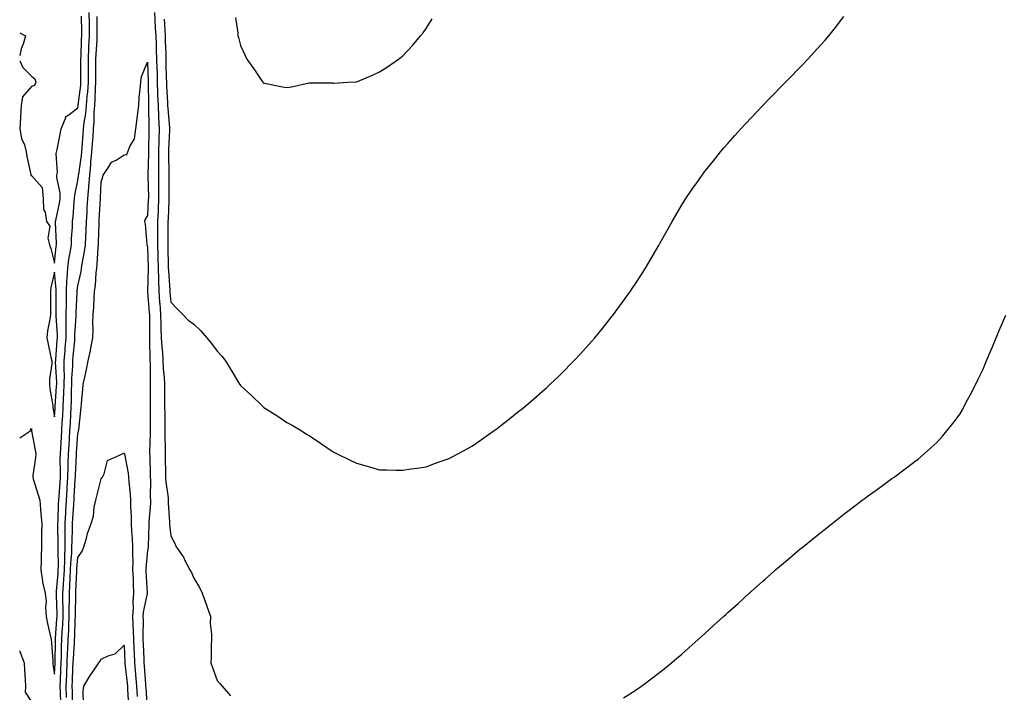
# Model space of a CAD drawing. Units: inches. Extents: x 907763 to 910403, y 7353338 to 7355978.
# Drawn here: x 907763 to 908187, y 7354919 to 7355209 of the extents above; entities that cross this region are included whole.
import ezdxf

# ---------------------------------------------------------------- set-up
doc = ezdxf.new("R2010")
doc.units = ezdxf.units.IN
doc.header["$MEASUREMENT"] = 0
doc.layers.add('Contour_90777353', color=7, linetype='Continuous', true_color=0x80e618)

msp = doc.modelspace()

# ---------------------------------------------------------------- linework, layer by layer
at = {"layer": 'Contour_90777353'}
for points in [[(907763, 7355028.8, 3384), (907767.82, 7355031.92, 3384), (907767.71, 7355032.25, 3384), (907768.05, 7355032.91, 3384), (907768.08, 7355031.95, 3384), (907768.09, 7355031.88, 3384), (907769.63, 7355023.5, 3384), (907769.92, 7355021.92, 3384), (907769.74, 7355020.23, 3384), (907768.69, 7355012.56, 3384), (907768.62, 7355011.92, 3384), (907768.87, 7355011.1, 3384), (907770.87, 7355004.74, 3384), (907771.7, 7355001.92, 3384), (907772.03, 7354997.94, 3384), (907772.17, 7354996.04, 3384), (907772.52, 7354991.92, 3384), (907772.42, 7354987.55, 3384), (907772.45, 7354986.33, 3384), (907772.37, 7354981.92, 3384), (907772.26, 7354977.71, 3384), (907772.26, 7354976.14, 3384), (907772.17, 7354971.92, 3384), (907772.88, 7354967.09, 3384), (907772.87, 7354966.74, 3384), (907773.92, 7354961.92, 3384), (907774.38, 7354958.25, 3384), (907774.05, 7354955.93, 3384), (907774.35, 7354951.92, 3384), (907774.97, 7354948.84, 3384), (907776.16, 7354943.81, 3384), (907776.56, 7354941.92, 3384), (907776.64, 7354940.51, 3384), (907777.22, 7354932.75, 3384), (907777.27, 7354931.92, 3384), (907777.34, 7354931.21, 3384), (907778.05, 7354927.07, 3384), (907778.24, 7354931.73, 3384), (907778.25, 7354931.92, 3384), (907778.26, 7354932.13, 3384), (907778.45, 7354941.52, 3384), (907778.46, 7354941.92, 3384), (907778.48, 7354942.36, 3384), (907779.06, 7354950.91, 3384), (907779.1, 7354951.92, 3384), (907779.1, 7354952.97, 3384), (907778.82, 7354961.15, 3384), (907778.82, 7354961.92, 3384), (907778.87, 7354962.74, 3384), (907779.51, 7354970.46, 3384), (907779.59, 7354971.92, 3384), (907779.65, 7354973.52, 3384), (907779.56, 7354980.41, 3384), (907779.62, 7354981.92, 3384), (907779.63, 7354983.5, 3384), (907779.49, 7354990.48, 3384), (907779.5, 7354991.92, 3384), (907779.58, 7354993.45, 3384), (907779.76, 7355000.21, 3384), (907779.85, 7355001.92, 3384), (907779.98, 7355003.85, 3384), (907780.43, 7355009.54, 3384), (907780.58, 7355011.92, 3384), (907780.62, 7355014.49, 3384), (907780.49, 7355019.49, 3384), (907780.52, 7355021.92, 3384), (907780.69, 7355024.56, 3384), (907780.96, 7355029.02, 3384), (907781.14, 7355031.92, 3384), (907781.32, 7355035.19, 3384), (907781.54, 7355038.43, 3384), (907781.73, 7355041.92, 3384), (907781.9, 7355045.77, 3384), (907782.04, 7355047.93, 3384), (907782.22, 7355051.92, 3384), (907782.24, 7355056.11, 3384), (907782.15, 7355057.82, 3384), (907782.17, 7355061.92, 3384), (907782.56, 7355066.43, 3384), (907782.63, 7355067.35, 3384), (907783.03, 7355071.92, 3384), (907783.02, 7355076.89, 3384), (907783.01, 7355076.96, 3384), (907782.99, 7355081.92, 3384), (907783.1, 7355086.87, 3384), (907783.1, 7355086.98, 3384), (907783.22, 7355091.92, 3384), (907783.37, 7355096.61, 3384), (907783.49, 7355097.36, 3384), (907783.67, 7355101.92, 3384), (907784.2, 7355105.77, 3384), (907784.76, 7355108.64, 3384), (907785.27, 7355111.92, 3384), (907785.32, 7355114.66, 3384), (907785.7, 7355119.57, 3384), (907785.75, 7355121.92, 3384), (907786.05, 7355123.92, 3384), (907786.48, 7355130.35, 3384), (907786.68, 7355131.92, 3384), (907786.69, 7355133.28, 3384), (907788.05, 7355139.57, 3384), (907788.35, 7355141.62, 3384), (907788.38, 7355141.92, 3384), (907788.41, 7355142.28, 3384), (907789.64, 7355150.33, 3384), (907789.77, 7355151.92, 3384), (907789.91, 7355153.78, 3384), (907790.33, 7355159.64, 3384), (907790.5, 7355161.92, 3384), (907790.77, 7355164.65, 3384), (907791.51, 7355168.46, 3384), (907791.8, 7355171.92, 3384), (907792.1, 7355175.97, 3384), (907792.3, 7355177.66, 3384), (907792.59, 7355181.92, 3384), (907792.59, 7355186.46, 3384), (907792.59, 7355187.38, 3384), (907792.59, 7355191.92, 3384), (907792.84, 7355196.7, 3384), (907792.85, 7355197.12, 3384), (907793.1, 7355201.92, 3384), (907793.05, 7355206.92, 3384), (907792.99, 7355211.92, 3384)], [(907821, 7355211.92, 3383), (907821.17, 7355208.79, 3383), (907821.4, 7355205.27, 3383), (907821.58, 7355201.92, 3383), (907821.72, 7355198.25, 3383), (907821.84, 7355195.71, 3383), (907821.99, 7355191.92, 3383), (907822.09, 7355187.88, 3383), (907822.16, 7355186.03, 3383), (907822.26, 7355181.92, 3383), (907822.42, 7355177.55, 3383), (907822.43, 7355176.31, 3383), (907822.6, 7355171.92, 3383), (907822.84, 7355167.13, 3383), (907822.84, 7355166.71, 3383), (907823.09, 7355161.92, 3383), (907822.93, 7355157.03, 3383), (907822.93, 7355156.8, 3383), (907822.78, 7355151.92, 3383), (907822.78, 7355147.19, 3383), (907822.76, 7355146.63, 3383), (907822.77, 7355141.92, 3383), (907822.81, 7355137.16, 3383), (907822.82, 7355136.69, 3383), (907822.86, 7355131.92, 3383), (907822.65, 7355127.32, 3383), (907822.61, 7355126.48, 3383), (907822.4, 7355121.92, 3383), (907822.4, 7355117.57, 3383), (907822.41, 7355116.28, 3383), (907822.41, 7355111.92, 3383), (907822.52, 7355107.45, 3383), (907822.55, 7355106.42, 3383), (907822.66, 7355101.92, 3383), (907822.78, 7355097.19, 3383), (907822.77, 7355096.64, 3383), (907822.9, 7355091.92, 3383), (907823.27, 7355087.14, 3383), (907823.3, 7355086.67, 3383), (907823.67, 7355081.92, 3383), (907823.77, 7355077.64, 3383), (907823.86, 7355076.11, 3383), (907823.97, 7355071.92, 3383), (907824.2, 7355068.07, 3383), (907824.47, 7355065.5, 3383), (907824.7, 7355061.92, 3383), (907824.84, 7355058.7, 3383), (907825.18, 7355054.78, 3383), (907825.32, 7355051.92, 3383), (907825.34, 7355049.21, 3383), (907825.41, 7355044.56, 3383), (907825.44, 7355041.92, 3383), (907825.45, 7355039.32, 3383), (907825.55, 7355034.42, 3383), (907825.56, 7355031.92, 3383), (907825.56, 7355029.43, 3383), (907825.68, 7355024.29, 3383), (907825.69, 7355021.92, 3383), (907825.73, 7355019.6, 3383), (907825.82, 7355014.15, 3383), (907825.87, 7355011.92, 3383), (907826, 7355009.87, 3383), (907826.93, 7355003.04, 3383), (907827.01, 7355001.92, 3383), (907827, 7355000.87, 3383), (907827.49, 7354992.47, 3383), (907827.49, 7354991.92, 3383), (907827.51, 7354991.38, 3383), (907828.05, 7354986.58, 3383), (907829.71, 7354983.58, 3383), (907830.41, 7354981.92, 3383), (907833.51, 7354977.38, 3383), (907834.31, 7354975.65, 3383), (907836.27, 7354971.92, 3383), (907836.98, 7354970.85, 3383), (907838.05, 7354968.43, 3383), (907840.45, 7354964.32, 3383), (907841.61, 7354961.92, 3383), (907843.39, 7354957.26, 3383), (907843.67, 7354956.3, 3383), (907845.13, 7354951.92, 3383), (907845.06, 7354948.93, 3383), (907845.63, 7354944.34, 3383), (907845.55, 7354941.92, 3383), (907845.49, 7354939.36, 3383), (907845.41, 7354934.56, 3383), (907845.34, 7354931.92, 3383), (907846.11, 7354929.98, 3383), (907848.05, 7354924.41, 3383), (907849.24, 7354923.11, 3383), (907850.18, 7354921.92, 3383), (907853.87, 7354917.74, 3383)], [(907778.05, 7355104.05, 3385), (907778.69, 7355111.28, 3385), (907778.79, 7355111.92, 3385), (907778.81, 7355112.68, 3385), (907778.46, 7355121.51, 3385), (907778.46, 7355121.92, 3385), (907778.54, 7355122.41, 3385), (907780.15, 7355129.82, 3385), (907780.42, 7355131.92, 3385), (907780.43, 7355134.3, 3385), (907779.07, 7355140.91, 3385), (907779.07, 7355141.92, 3385), (907779.23, 7355143.1, 3385), (907778.76, 7355151.21, 3385), (907779.14, 7355153.02, 3385), (907780.38, 7355159.59, 3385), (907780.93, 7355161.92, 3385), (907782.82, 7355166.69, 3385), (907782.82, 7355167.15, 3385), (907783.75, 7355167.62, 3385), (907788.05, 7355170.85, 3385), (907788.22, 7355171.75, 3385), (907788.24, 7355171.92, 3385), (907788.25, 7355172.12, 3385), (907789.3, 7355180.67, 3385), (907789.38, 7355181.92, 3385), (907789.38, 7355183.25, 3385), (907789.34, 7355190.63, 3385), (907789.34, 7355191.92, 3385), (907789.42, 7355193.28, 3385), (907789.69, 7355200.28, 3385), (907789.77, 7355201.92, 3385), (907789.75, 7355203.62, 3385), (907789.62, 7355210.35, 3385)], [(907780.75, 7354914.62, 3383), (907780.51, 7354919.46, 3383), (907780.44, 7354921.92, 3383), (907780.54, 7354924.41, 3383), (907780.74, 7354929.23, 3383), (907780.85, 7354931.92, 3383), (907780.97, 7354934.85, 3383), (907781.06, 7354938.91, 3383), (907781.19, 7354941.92, 3383), (907781.36, 7354945.23, 3383), (907781.57, 7354948.4, 3383), (907781.74, 7354951.92, 3383), (907781.72, 7354955.59, 3383), (907781.63, 7354958.34, 3383), (907781.61, 7354961.92, 3383), (907781.84, 7354965.72, 3383), (907782.03, 7354967.94, 3383), (907782.26, 7354971.92, 3383), (907782.42, 7354976.29, 3383), (907782.4, 7354977.57, 3383), (907782.58, 7354981.92, 3383), (907782.61, 7354986.48, 3383), (907782.59, 7354987.38, 3383), (907782.63, 7354991.92, 3383), (907782.87, 7354996.74, 3383), (907782.88, 7354997.09, 3383), (907783.14, 7355001.92, 3383), (907783.45, 7355006.52, 3383), (907783.49, 7355007.36, 3383), (907783.79, 7355011.92, 3383), (907783.85, 7355016.12, 3383), (907783.93, 7355017.81, 3383), (907783.99, 7355021.92, 3383), (907784.24, 7355025.73, 3383), (907784.41, 7355028.28, 3383), (907784.65, 7355031.92, 3383), (907784.82, 7355035.15, 3383), (907784.96, 7355038.83, 3383), (907785.12, 7355041.92, 3383), (907785.25, 7355044.72, 3383), (907785.36, 7355049.23, 3383), (907785.48, 7355051.92, 3383), (907785.5, 7355054.47, 3383), (907785.82, 7355059.69, 3383), (907785.83, 7355061.92, 3383), (907786.01, 7355063.96, 3383), (907786.7, 7355070.57, 3383), (907786.82, 7355071.92, 3383), (907786.82, 7355073.15, 3383), (907787.31, 7355081.18, 3383), (907787.3, 7355081.92, 3383), (907787.32, 7355082.65, 3383), (907787.7, 7355091.57, 3383), (907787.71, 7355091.92, 3383), (907787.72, 7355092.25, 3383), (907788.05, 7355094.27, 3383), (907789.48, 7355100.49, 3383), (907789.66, 7355101.92, 3383), (907789.91, 7355103.78, 3383), (907790.95, 7355109.03, 3383), (907791.28, 7355111.92, 3383), (907791.43, 7355115.3, 3383), (907791.62, 7355118.35, 3383), (907791.78, 7355121.92, 3383), (907792.01, 7355125.88, 3383), (907792.11, 7355127.86, 3383), (907792.35, 7355131.92, 3383), (907792.79, 7355136.66, 3383), (907792.85, 7355137.11, 3383), (907793.25, 7355141.92, 3383), (907793.67, 7355146.3, 3383), (907793.7, 7355147.57, 3383), (907794.07, 7355151.92, 3383), (907794.34, 7355155.62, 3383), (907794.58, 7355158.45, 3383), (907794.85, 7355161.92, 3383), (907795.14, 7355164.83, 3383), (907795.11, 7355168.98, 3383), (907795.35, 7355171.92, 3383), (907795.54, 7355174.43, 3383), (907795.64, 7355179.51, 3383), (907795.8, 7355181.92, 3383), (907795.8, 7355184.17, 3383), (907795.82, 7355189.7, 3383), (907795.82, 7355191.92, 3383), (907795.94, 7355194.04, 3383), (907796.35, 7355200.22, 3383), (907796.44, 7355201.92, 3383), (907796.42, 7355203.55, 3383), (907796.4, 7355210.27, 3383)], [(907825.26, 7355209.13, 3384), (907825.47, 7355204.5, 3384), (907825.6, 7355201.92, 3384), (907825.7, 7355199.57, 3384), (907825.88, 7355194.09, 3384), (907825.96, 7355191.92, 3384), (907826.02, 7355189.89, 3384), (907826.14, 7355183.83, 3384), (907826.19, 7355181.92, 3384), (907826.25, 7355180.12, 3384), (907826.66, 7355173.31, 3384), (907826.71, 7355171.92, 3384), (907826.78, 7355170.64, 3384), (907827.48, 7355162.49, 3384), (907827.51, 7355161.92, 3384), (907827.49, 7355161.36, 3384), (907827.07, 7355152.9, 3384), (907827.04, 7355151.92, 3384), (907827.04, 7355150.91, 3384), (907827.27, 7355142.69, 3384), (907827.27, 7355141.92, 3384), (907827.28, 7355141.15, 3384), (907827.28, 7355132.69, 3384), (907827.29, 7355131.92, 3384), (907827.25, 7355131.12, 3384), (907826.93, 7355123.04, 3384), (907826.88, 7355121.92, 3384), (907826.88, 7355120.75, 3384), (907826.8, 7355113.17, 3384), (907826.8, 7355111.92, 3384), (907826.83, 7355110.7, 3384), (907827, 7355102.97, 3384), (907827.02, 7355101.92, 3384), (907827.04, 7355100.92, 3384), (907827.69, 7355092.28, 3384), (907827.7, 7355091.92, 3384), (907827.72, 7355091.59, 3384), (907828.05, 7355087.2, 3384), (907830.67, 7355084.54, 3384), (907833.27, 7355081.92, 3384), (907835.58, 7355079.46, 3384), (907838.05, 7355077.7, 3384), (907841, 7355074.87, 3384), (907843.66, 7355071.92, 3384), (907845.63, 7355069.5, 3384), (907848.05, 7355066.13, 3384), (907850.05, 7355063.92, 3384), (907851.6, 7355061.92, 3384), (907854.04, 7355057.91, 3384), (907857.26, 7355052.71, 3384), (907857.75, 7355051.92, 3384), (907857.86, 7355051.73, 3384), (907858.05, 7355051.4, 3384), (907862.97, 7355046.84, 3384), (907866.8, 7355043.17, 3384), (907868.05, 7355041.97, 3384), (907868.15, 7355041.92, 3384), (907874.23, 7355038.1, 3384), (907878.05, 7355035.48, 3384), (907880.37, 7355034.24, 3384), (907884.28, 7355031.92, 3384), (907886.59, 7355030.47, 3384), (907888.05, 7355029.48, 3384), (907892.63, 7355026.5, 3384), (907895.31, 7355024.66, 3384), (907898.05, 7355022.8, 3384), (907898.64, 7355022.51, 3384), (907899.82, 7355021.92, 3384), (907905.32, 7355019.19, 3384), (907908.05, 7355017.85, 3384), (907912.69, 7355016.56, 3384), (907913.67, 7355016.3, 3384), (907918.05, 7355015.1, 3384), (907921.16, 7355015.03, 3384), (907925, 7355014.97, 3384), (907928.05, 7355014.92, 3384), (907931.56, 7355015.43, 3384), (907934.16, 7355015.81, 3384), (907938.05, 7355016.38, 3384), (907942.12, 7355017.86, 3384), (907945, 7355018.87, 3384), (907948.05, 7355019.94, 3384)], [(907856, 7355209.87, 3385), (907856.94, 7355203.03, 3385), (907856.97, 7355201.92, 3385), (907857.27, 7355201.14, 3385), (907858.05, 7355197.77, 3385), (907859.91, 7355193.78, 3385), (907860.78, 7355191.92, 3385), (907863.81, 7355187.68, 3385), (907867.05, 7355182.92, 3385), (907867.74, 7355181.92, 3385), (907867.88, 7355181.75, 3385), (907868.05, 7355181.58, 3385), (907868.47, 7355181.5, 3385), (907876.15, 7355180.02, 3385), (907878.05, 7355179.66, 3385), (907880.02, 7355179.95, 3385), (907887.74, 7355181.61, 3385), (907888.05, 7355181.66, 3385), (907888.32, 7355181.65, 3385), (907897.74, 7355181.61, 3385), (907898.05, 7355181.59, 3385), (907898.38, 7355181.59, 3385), (907904.41, 7355181.92, 3385), (907907.84, 7355182.13, 3385), (907908.05, 7355182.15, 3385), (907908.44, 7355182.31, 3385), (907914.94, 7355185.03, 3385), (907918.05, 7355186.4, 3385), (907921.37, 7355188.6, 3385), (907926.17, 7355191.92, 3385), (907927.27, 7355192.69, 3385), (907928.05, 7355193.27, 3385), (907932.15, 7355197.82, 3385), (907935.67, 7355201.92, 3385), (907936.73, 7355203.25, 3385), (907938.05, 7355205.06, 3385), (907940.69, 7355209.28, 3385)], [(907948.05, 7355019.94, 3384), (907949.33, 7355020.64, 3384), (907951.71, 7355021.92, 3384), (907955.82, 7355024.15, 3384), (907958.05, 7355025.36, 3384), (907961.89, 7355028.08, 3384), (907967.36, 7355031.92, 3384), (907967.77, 7355032.2, 3384), (907968.05, 7355032.39, 3384), (907970.22, 7355034.09, 3384), (907973.4, 7355036.57, 3384), (907978.05, 7355040.24, 3384), (907978.98, 7355040.98, 3384), (907980.14, 7355041.92, 3384), (907984.43, 7355045.55, 3384), (907988.05, 7355048.72, 3384), (907989.72, 7355050.25, 3384), (907991.54, 7355051.92, 3384), (907994.88, 7355055.09, 3384), (907998.05, 7355058.27, 3384), (907999.9, 7355060.07, 3384), (908001.73, 7355061.92, 3384), (908004.78, 7355065.19, 3384), (908008.05, 7355068.81, 3384), (908009.51, 7355070.47, 3384), (908010.75, 7355071.92, 3384), (908014.02, 7355075.96, 3384), (908018.05, 7355081.03, 3384), (908018.45, 7355081.52, 3384), (908018.75, 7355081.92, 3384), (908020.7, 7355084.57, 3384), (908022.7, 7355087.27, 3384), (908026.07, 7355091.92, 3384), (908026.86, 7355093.11, 3384), (908028.05, 7355094.94, 3384), (908030.81, 7355099.15, 3384), (908032.61, 7355101.92, 3384), (908034.63, 7355105.34, 3384), (908038.05, 7355111.27, 3384), (908038.29, 7355111.68, 3384), (908038.43, 7355111.92, 3384), (908038.93, 7355112.8, 3384), (908041.89, 7355118.08, 3384), (908044.08, 7355121.92, 3384), (908045.51, 7355124.46, 3384), (908048.05, 7355128.79, 3384), (908049.24, 7355130.73, 3384), (908049.97, 7355131.92, 3384), (908053.27, 7355136.7, 3384), (908054.33, 7355138.21, 3384), (908056.96, 7355141.92, 3384), (908057.42, 7355142.55, 3384), (908058.05, 7355143.37, 3384), (908061.82, 7355148.15, 3384), (908064.9, 7355151.92, 3384), (908066.35, 7355153.62, 3384), (908068.05, 7355155.56, 3384), (908071.03, 7355158.94, 3384), (908073.66, 7355161.92, 3384), (908075.79, 7355164.18, 3384), (908078.05, 7355166.58, 3384), (908080.63, 7355169.34, 3384), (908083.05, 7355171.92, 3384), (908085.53, 7355174.44, 3384), (908088.05, 7355176.99, 3384), (908090.49, 7355179.48, 3384), (908092.87, 7355181.92, 3384), (908095.43, 7355184.54, 3384), (908098.05, 7355187.24, 3384), (908100.34, 7355189.62, 3384), (908102.52, 7355191.92, 3384), (908105.16, 7355194.81, 3384), (908108.05, 7355197.98, 3384), (908109.9, 7355200.07, 3384), (908111.5, 7355201.92, 3384), (908114.42, 7355205.55, 3384), (908118.05, 7355210.22, 3384)], [(907763, 7355203.18, 3385), (907765.56, 7355201.92, 3385), (907764.46, 7355198.33, 3385), (907763.69, 7355196.28, 3385), (907763, 7355193.51, 3385)], [(907763, 7355191.11, 3385), (907764.39, 7355188.26, 3385), (907768.05, 7355184.49, 3385), (907769.47, 7355183.34, 3385), (907769.95, 7355181.92, 3385), (907769.4, 7355180.57, 3385), (907768.05, 7355180.11, 3385), (907764.26, 7355175.71, 3385), (907763.59, 7355171.92, 3385), (907763.38, 7355167.25, 3385), (907763.32, 7355166.65, 3385), (907763.13, 7355161.92, 3385), (907763.83, 7355157.7, 3385), (907765.05, 7355154.92, 3385), (907765.85, 7355151.92, 3385), (907766.13, 7355150, 3385), (907767.8, 7355142.17, 3385), (907767.84, 7355141.92, 3385), (907767.85, 7355141.73, 3385), (907768.05, 7355141.73, 3385), (907772.73, 7355136.61, 3385), (907773.11, 7355131.92, 3385), (907773.23, 7355127.09, 3385), (907774.02, 7355125.96, 3385), (907774.48, 7355121.92, 3385), (907776.03, 7355119.9, 3385), (907775.17, 7355114.8, 3385), (907775.85, 7355111.92, 3385), (907776.42, 7355110.29, 3385), (907778.05, 7355104.05, 3385)], [(907783.17, 7354917.04, 3382), (907783.04, 7354921.92, 3382), (907783.24, 7354926.73, 3382), (907783.26, 7354927.12, 3382), (907783.45, 7354931.92, 3382), (907783.64, 7354936.33, 3382), (907783.73, 7354937.6, 3382), (907783.92, 7354941.92, 3382), (907784.12, 7354945.85, 3382), (907784.18, 7354948.05, 3382), (907784.36, 7354951.92, 3382), (907784.35, 7354955.62, 3382), (907784.42, 7354958.29, 3382), (907784.41, 7354961.92, 3382), (907784.62, 7354965.35, 3382), (907784.74, 7354968.61, 3382), (907784.93, 7354971.92, 3382), (907785.04, 7354974.93, 3382), (907785.43, 7354979.3, 3382), (907785.53, 7354981.92, 3382), (907785.55, 7354984.42, 3382), (907785.73, 7354989.6, 3382), (907785.75, 7354991.92, 3382), (907785.86, 7354994.11, 3382), (907786.33, 7355000.2, 3382), (907786.42, 7355001.92, 3382), (907786.53, 7355003.44, 3382), (907786.93, 7355010.8, 3382), (907787.01, 7355011.92, 3382), (907787.02, 7355012.95, 3382), (907787.46, 7355021.33, 3382), (907787.46, 7355021.92, 3382), (907787.5, 7355022.47, 3382), (907788.05, 7355030.46, 3382), (907788.33, 7355031.64, 3382), (907788.37, 7355031.92, 3382), (907788.41, 7355032.28, 3382), (907789.39, 7355040.58, 3382), (907789.51, 7355041.92, 3382), (907789.67, 7355043.54, 3382), (907790.19, 7355049.78, 3382), (907790.4, 7355051.92, 3382), (907791.03, 7355054.9, 3382), (907791.71, 7355058.26, 3382), (907792.49, 7355061.92, 3382), (907793.5, 7355066.46, 3382), (907793.64, 7355067.5, 3382), (907794.47, 7355071.92, 3382), (907794.65, 7355075.32, 3382), (907794.53, 7355078.4, 3382), (907794.69, 7355081.92, 3382), (907794.89, 7355085.08, 3382), (907795.06, 7355088.93, 3382), (907795.24, 7355091.92, 3382), (907795.62, 7355094.35, 3382), (907795.94, 7355099.81, 3382), (907796.21, 7355101.92, 3382), (907796.43, 7355103.54, 3382), (907796.8, 7355110.67, 3382), (907796.95, 7355111.92, 3382), (907796.99, 7355112.98, 3382), (907797.19, 7355121.06, 3382), (907797.22, 7355121.92, 3382), (907797.27, 7355122.7, 3382), (907797.84, 7355131.71, 3382), (907797.85, 7355131.92, 3382), (907797.87, 7355132.1, 3382), (907798.05, 7355139.05, 3382), (907798.79, 7355141.18, 3382), (907798.98, 7355141.92, 3382), (907801.17, 7355145.05, 3382), (907802.51, 7355147.46, 3382), (907804.56, 7355148.43, 3382), (907808.05, 7355150.67, 3382), (907809.18, 7355150.79, 3382), (907809.61, 7355151.92, 3382), (907810.46, 7355154.33, 3382), (907812.39, 7355157.58, 3382), (907813.08, 7355161.92, 3382), (907813.6, 7355166.38, 3382), (907813.74, 7355167.62, 3382), (907814.25, 7355171.92, 3382), (907814.53, 7355175.44, 3382), (907814.93, 7355178.8, 3382), (907815.2, 7355181.92, 3382), (907815.52, 7355184.45, 3382), (907818.05, 7355190.57, 3382), (907818.33, 7355182.21, 3382), (907818.34, 7355181.92, 3382), (907818.35, 7355181.62, 3382), (907818.47, 7355172.34, 3382), (907818.49, 7355171.92, 3382), (907818.51, 7355171.46, 3382), (907818.65, 7355162.51, 3382), (907818.67, 7355161.92, 3382), (907818.66, 7355161.31, 3382), (907818.53, 7355152.4, 3382), (907818.51, 7355151.92, 3382), (907818.51, 7355151.45, 3382), (907818.26, 7355142.12, 3382), (907818.26, 7355141.71, 3382), (907818.42, 7355132.29, 3382), (907818.43, 7355131.92, 3382), (907818.41, 7355131.56, 3382), (907818.05, 7355124.49, 3382), (907817, 7355122.97, 3382), (907816.83, 7355121.92, 3382), (907817.01, 7355120.88, 3382), (907817.75, 7355112.22, 3382), (907817.8, 7355111.92, 3382), (907817.84, 7355111.71, 3382), (907818.05, 7355110.83, 3382), (907818.3, 7355102.17, 3382), (907818.31, 7355101.66, 3382), (907818.09, 7355091.96, 3382), (907818.09, 7355091.92, 3382), (907818.1, 7355091.87, 3382), (907818.84, 7355082.71, 3382), (907818.89, 7355081.92, 3382), (907818.92, 7355081.05, 3382), (907818.86, 7355072.73, 3382), (907818.88, 7355071.92, 3382), (907818.93, 7355071.04, 3382), (907819.05, 7355062.92, 3382), (907819.11, 7355061.92, 3382), (907819.16, 7355060.81, 3382), (907819.15, 7355053.02, 3382), (907819.2, 7355051.92, 3382), (907819.21, 7355050.76, 3382), (907819.26, 7355043.13, 3382), (907819.27, 7355041.92, 3382), (907819.27, 7355040.7, 3382), (907819.15, 7355033.02, 3382), (907819.15, 7355031.92, 3382), (907819.16, 7355030.81, 3382), (907818.97, 7355022.85, 3382), (907818.98, 7355021.92, 3382), (907819, 7355020.98, 3382), (907819.2, 7355013.07, 3382), (907819.22, 7355011.92, 3382), (907819.3, 7355010.67, 3382), (907819.26, 7355003.13, 3382), (907819.35, 7355001.92, 3382), (907819.33, 7355000.64, 3382), (907818.64, 7354992.51, 3382), (907818.64, 7354991.92, 3382), (907818.66, 7354991.32, 3382), (907818.27, 7354982.14, 3382), (907818.28, 7354981.92, 3382), (907818.29, 7354981.68, 3382), (907818.05, 7354980.38, 3382), (907817.36, 7354972.62, 3382), (907817.34, 7354971.92, 3382), (907817.38, 7354971.24, 3382), (907817.93, 7354962.04, 3382), (907817.94, 7354961.92, 3382), (907817.92, 7354961.79, 3382), (907816.24, 7354953.73, 3382), (907816.1, 7354951.92, 3382), (907816.17, 7354950.05, 3382), (907816.04, 7354943.93, 3382), (907816.11, 7354941.92, 3382), (907816.17, 7354940.05, 3382), (907816.43, 7354933.53, 3382), (907816.49, 7354931.92, 3382), (907816.63, 7354930.5, 3382), (907817.17, 7354922.81, 3382), (907817.24, 7354921.92, 3382), (907817.29, 7354921.16, 3382), (907817.88, 7354912.09, 3382)], [(908023.14, 7354916.83, 3383), (908028.05, 7354920.02, 3383), (908029.18, 7354920.79, 3383), (908030.82, 7354921.92, 3383), (908034.97, 7354925, 3383), (908038.05, 7354927.35, 3383), (908040.59, 7354929.38, 3383), (908043.76, 7354931.92, 3383), (908046.08, 7354933.89, 3383), (908048.05, 7354935.57, 3383), (908051.42, 7354938.55, 3383), (908055.24, 7354941.92, 3383), (908056.71, 7354943.26, 3383), (908058.05, 7354944.47, 3383), (908061.91, 7354948.06, 3383), (908066.2, 7354951.92, 3383), (908067.17, 7354952.8, 3383), (908068.05, 7354953.58, 3383), (908072.41, 7354957.56, 3383), (908077.25, 7354961.92, 3383), (908077.67, 7354962.3, 3383), (908078.05, 7354962.63, 3383), (908082.98, 7354966.99, 3383), (908084.05, 7354967.92, 3383), (908088.05, 7354971.43, 3383), (908088.31, 7354971.66, 3383), (908088.62, 7354971.92, 3383), (908093.67, 7354976.3, 3383), (908098.05, 7354980, 3383), (908099.1, 7354980.87, 3383), (908100.42, 7354981.92, 3383), (908104.62, 7354985.35, 3383), (908108.05, 7354988.13, 3383), (908110.18, 7354989.79, 3383), (908112.97, 7354991.92, 3383), (908115.8, 7354994.17, 3383), (908118.05, 7354995.96, 3383), (908121.45, 7354998.52, 3383), (908125.96, 7355001.92, 3383), (908127.13, 7355002.84, 3383), (908128.05, 7355003.57, 3383), (908132.89, 7355007.07, 3383), (908134.05, 7355007.92, 3383), (908138.05, 7355010.85, 3383), (908138.69, 7355011.28, 3383), (908139.61, 7355011.92, 3383), (908144.44, 7355015.53, 3383), (908148.05, 7355018.23, 3383), (908150.12, 7355019.85, 3383), (908152.65, 7355021.92, 3383), (908155.51, 7355024.46, 3383), (908158.05, 7355026.84, 3383), (908160.45, 7355029.53, 3383), (908162.49, 7355031.92, 3383), (908164.94, 7355035.03, 3383), (908168.05, 7355039.15, 3383), (908169.06, 7355040.91, 3383), (908169.61, 7355041.92, 3383), (908171.29, 7355045.15, 3383), (908172.5, 7355047.46, 3383), (908174.81, 7355051.92, 3383), (908175.89, 7355054.08, 3383), (908178.05, 7355058.45, 3383), (908179.06, 7355060.91, 3383), (908179.48, 7355061.92, 3383), (908180.48, 7355064.35, 3383), (908181.98, 7355067.99, 3383), (908183.63, 7355071.92, 3383), (908184.94, 7355075.03, 3383), (908187.84, 7355081.71, 3383)], [(907785.73, 7354914.24, 3381), (907785.71, 7354919.57, 3381), (907785.64, 7354921.92, 3381), (907785.74, 7354924.23, 3381), (907785.96, 7354929.84, 3381), (907786.05, 7354931.92, 3381), (907786.14, 7354933.83, 3381), (907786.59, 7354940.46, 3381), (907786.65, 7354941.92, 3381), (907786.72, 7354943.25, 3381), (907786.94, 7354950.81, 3381), (907787, 7354951.92, 3381), (907786.99, 7354952.98, 3381), (907787.21, 7354961.08, 3381), (907787.2, 7354961.92, 3381), (907787.25, 7354962.72, 3381), (907787.57, 7354971.44, 3381), (907787.6, 7354971.92, 3381), (907787.62, 7354972.35, 3381), (907788.05, 7354977.24, 3381), (907789.96, 7354980.01, 3381), (907790.68, 7354981.92, 3381), (907791.81, 7354985.68, 3381), (907792.27, 7354987.7, 3381), (907793.85, 7354991.92, 3381), (907794.85, 7354995.12, 3381), (907795.15, 7354999.02, 3381), (907795.78, 7355001.92, 3381), (907796.24, 7355003.73, 3381), (907798.05, 7355011.1, 3381), (907798.44, 7355011.54, 3381), (907798.7, 7355011.92, 3381), (907799.44, 7355013.31, 3381), (907800.86, 7355019.11, 3381), (907807.28, 7355021.92, 3381), (907807.8, 7355022.17, 3381), (907808.05, 7355022.25, 3381), (907808.09, 7355021.96, 3381), (907808.1, 7355021.87, 3381), (907809.73, 7355013.6, 3381), (907809.92, 7355011.92, 3381), (907810.03, 7355009.94, 3381), (907810.64, 7355004.51, 3381), (907810.77, 7355001.92, 3381), (907810.74, 7354999.23, 3381), (907811.02, 7354994.89, 3381), (907811, 7354991.92, 3381), (907811.12, 7354988.85, 3381), (907811.49, 7354985.36, 3381), (907811.6, 7354981.92, 3381), (907811.54, 7354978.43, 3381), (907811.69, 7354975.56, 3381), (907811.63, 7354971.92, 3381), (907811.81, 7354968.16, 3381), (907811.89, 7354965.77, 3381), (907812.08, 7354961.92, 3381), (907811.73, 7354958.25, 3381), (907811.82, 7354955.69, 3381), (907811.53, 7354951.92, 3381), (907811.67, 7354948.3, 3381), (907811.91, 7354945.78, 3381), (907812.04, 7354941.92, 3381), (907812.19, 7354937.78, 3381), (907812.24, 7354936.11, 3381), (907812.39, 7354931.92, 3381), (907812.85, 7354927.12, 3381), (907812.89, 7354926.76, 3381), (907813.33, 7354921.92, 3381), (907813.58, 7354917.45, 3381)], [(907763, 7354937.14, 3383), (907763.1, 7354936.98, 3383), (907763.13, 7354936.84, 3383), (907764.92, 7354931.92, 3383), (907765.04, 7354928.91, 3383), (907765.41, 7354924.56, 3383), (907765.53, 7354921.92, 3383), (907765.41, 7354919.28, 3383), (907768.05, 7354915.13, 3383)], [(907790.55, 7354914.42, 3380), (907790.28, 7354919.7, 3380), (907790.61, 7354921.92, 3380), (907793.42, 7354926.55, 3380), (907795.07, 7354928.94, 3380), (907797.07, 7354931.92, 3380), (907797.5, 7354932.46, 3380), (907798.05, 7354933.57, 3380), (907801.14, 7354935, 3380), (907804.12, 7354935.85, 3380), (907808.05, 7354939.57, 3380), (907808.27, 7354932.15, 3380), (907808.28, 7354931.92, 3380), (907808.31, 7354931.66, 3380), (907809.3, 7354923.17, 3380), (907809.42, 7354921.92, 3380), (907809.5, 7354920.47, 3380), (907809.8, 7354913.67, 3380)]]:
    msp.add_polyline3d(points, dxfattribs=at)
msp.add_polyline3d([(907778.05, 7355037.82, 3385), (907778.31, 7355041.66, 3385), (907778.33, 7355041.92, 3385), (907778.34, 7355042.21, 3385), (907778.91, 7355051.06, 3385), (907778.95, 7355051.92, 3385), (907778.96, 7355052.83, 3385), (907778.49, 7355061.47, 3385), (907778.5, 7355061.92, 3385), (907778.54, 7355062.41, 3385), (907779.14, 7355070.83, 3385), (907779.24, 7355071.92, 3385), (907779.24, 7355073.11, 3385), (907778.68, 7355081.29, 3385), (907778.68, 7355081.92, 3385), (907778.69, 7355082.56, 3385), (907778.71, 7355091.26, 3385), (907778.72, 7355091.92, 3385), (907778.75, 7355092.62, 3385), (907778.05, 7355100.21, 3385), (907776.36, 7355093.61, 3385), (907776.22, 7355091.92, 3385), (907776.22, 7355090.09, 3385), (907776.25, 7355083.72, 3385), (907776.25, 7355081.92, 3385), (907775.98, 7355079.85, 3385), (907775.04, 7355074.93, 3385), (907774.69, 7355071.92, 3385), (907775.32, 7355069.19, 3385), (907776.46, 7355063.51, 3385), (907776.8, 7355061.92, 3385), (907776.8, 7355060.67, 3385), (907775.9, 7355054.08, 3385), (907775.88, 7355051.92, 3385), (907776.02, 7355049.89, 3385), (907777.21, 7355042.76, 3385), (907777.27, 7355041.92, 3385), (907777.35, 7355041.22, 3385)], close=True, dxfattribs=at)

doc.saveas('drawing.dxf')
